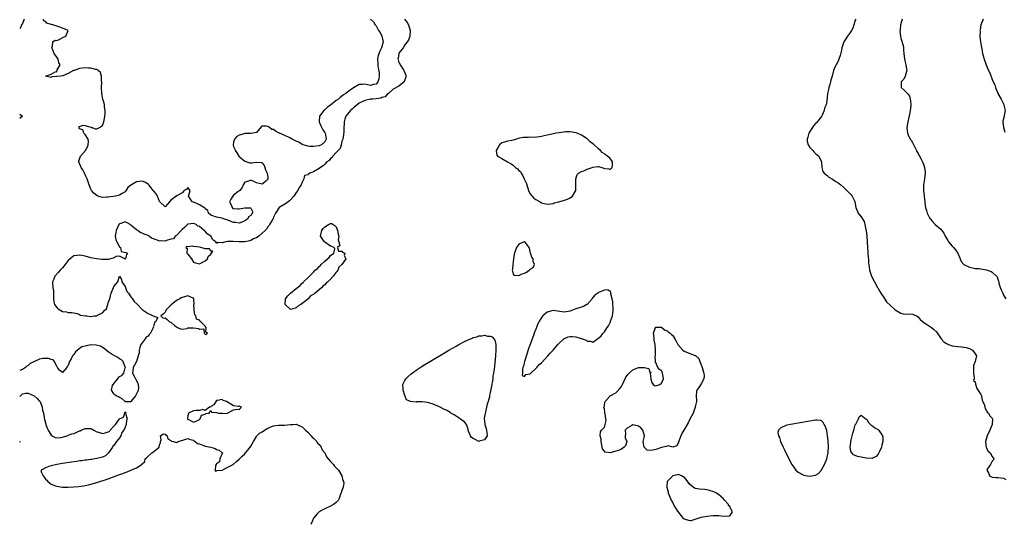
# Model space of a CAD drawing. Units: inches. Extents: x 2688000 to 2690172, y 1533000 to 1536000.
# Drawn here: x 2688000 to 2688345, y 1534627 to 1534803 of the extents above; entities that cross this region are included whole.
import ezdxf

# ---------------------------------------------------------------- set-up
doc = ezdxf.new("R2010")
doc.units = ezdxf.units.IN
doc.header["$MEASUREMENT"] = 0
doc.layers.add('LD26881533_2ft', color=103, linetype='Continuous')

msp = doc.modelspace()

# ---------------------------------------------------------------- linework, layer by layer
at = {"layer": 'LD26881533_2ft'}
for points, elevation in [([(2688134.97, 1534803), (2688135.81, 1534801.81), (2688136.34, 1534801), (2688136.94, 1534799), (2688136.93, 1534798.92), (2688136.82, 1534797), (2688136.37, 1534795.63), (2688135.87, 1534795), (2688135, 1534793.94), (2688134.43, 1534793), (2688133, 1534791.1), (2688132.95, 1534791), (2688132.67, 1534789.33), (2688132.59, 1534789), (2688132.69, 1534788.69), (2688133, 1534787.84), (2688133.3, 1534787.3), (2688133.37, 1534787), (2688134.1, 1534785.9), (2688134.72, 1534785), (2688134.79, 1534784.79), (2688135.34, 1534783.34), (2688135.41, 1534783), (2688135.37, 1534782.63), (2688134.87, 1534781.13), (2688134.78, 1534781), (2688133, 1534779.48), (2688131, 1534778.48), (2688129.28, 1534777), (2688129.15, 1534776.85), (2688129, 1534776.79), (2688128.2, 1534775.8), (2688127, 1534775.51), (2688126.68, 1534775.32), (2688125, 1534775.09), (2688123.78, 1534775), (2688123, 1534774.92), (2688121, 1534774.53), (2688119, 1534773.51), (2688118.31, 1534773), (2688117.64, 1534772.36), (2688117, 1534771.87), (2688116.55, 1534771.45), (2688116.01, 1534771), (2688114.41, 1534769), (2688114.06, 1534767.94), (2688113.8, 1534767), (2688113.72, 1534766.28), (2688113.68, 1534765), (2688113.61, 1534763.61), (2688113.53, 1534762.47), (2688113.27, 1534761), (2688113, 1534760.19), (2688112.73, 1534759), (2688112.37, 1534757.63), (2688111.69, 1534757), (2688111, 1534756.22), (2688109.77, 1534755), (2688109.51, 1534754.49), (2688109, 1534754.19), (2688108.48, 1534753.52), (2688107.72, 1534753), (2688107, 1534752.21), (2688106.39, 1534751.61), (2688105.43, 1534751), (2688105, 1534750.62), (2688103, 1534749.49), (2688101.77, 1534749), (2688101.26, 1534748.74), (2688101, 1534748.47), (2688099.82, 1534748.18), (2688099.68, 1534747), (2688099, 1534745.93), (2688098.65, 1534745), (2688097.97, 1534744.03), (2688097.49, 1534743), (2688097, 1534742.31), (2688096.16, 1534741), (2688095, 1534739.73), (2688094.64, 1534739.36), (2688094.09, 1534739), (2688093.51, 1534738.49), (2688091.04, 1534737), (2688091, 1534736.96), (2688089.65, 1534735), (2688089.48, 1534734.52), (2688089, 1534733.59), (2688088.86, 1534733.14), (2688088.38, 1534732.38), (2688087.64, 1534731), (2688087.4, 1534730.6), (2688087, 1534730.2), (2688086.55, 1534729.45), (2688086.03, 1534729), (2688085, 1534727.99), (2688083.82, 1534727), (2688083, 1534726.42), (2688081.97, 1534725.97), (2688081, 1534725.44), (2688080.68, 1534725.32), (2688079, 1534725.03), (2688077, 1534724.97), (2688074.88, 1534725.12), (2688072.9, 1534725.1), (2688072.24, 1534725), (2688071, 1534724.57), (2688069.2, 1534724.8), (2688069, 1534724.43), (2688068.82, 1534725), (2688067.68, 1534725.68), (2688067.01, 1534727), (2688065.79, 1534727.79), (2688065, 1534728.67), (2688064.8, 1534728.8), (2688064.72, 1534729), (2688063, 1534730.32), (2688062.49, 1534730.49), (2688061.85, 1534731), (2688061.28, 1534731.28), (2688061, 1534731.45), (2688059.13, 1534731.13), (2688059, 1534731.12), (2688058.8, 1534731), (2688057.87, 1534730.13), (2688057, 1534729.26), (2688056.62, 1534729), (2688055, 1534727.24), (2688054.52, 1534727), (2688053.97, 1534726.03), (2688053, 1534725.9), (2688051.49, 1534725.49), (2688051, 1534725.24), (2688049.27, 1534725.27), (2688049, 1534725.23), (2688048.61, 1534725.39), (2688046.24, 1534726.24), (2688045.38, 1534727), (2688045.13, 1534727.13), (2688045, 1534727.23), (2688043.65, 1534727.65), (2688043, 1534728.04), (2688042.3, 1534728.3), (2688041.38, 1534729), (2688041, 1534729.17), (2688039, 1534730.84), (2688038.79, 1534731), (2688037.67, 1534731.67), (2688037, 1534731.98), (2688035.42, 1534731.42), (2688035, 1534731.31), (2688034.81, 1534731), (2688033.79, 1534729), (2688033.55, 1534727.55), (2688033.52, 1534727), (2688033.7, 1534725.7), (2688034.08, 1534725), (2688035, 1534723.18), (2688035.33, 1534723), (2688035.63, 1534721.63), (2688037.25, 1534721.25), (2688037.82, 1534721), (2688037.47, 1534720.53), (2688037.07, 1534719), (2688037, 1534718.89), (2688036.9, 1534719), (2688035, 1534719.97), (2688033.78, 1534719.78), (2688032.79, 1534719.21), (2688031, 1534718.82), (2688030.83, 1534718.83), (2688029, 1534718.74), (2688028.76, 1534718.76), (2688026.97, 1534718.97), (2688025, 1534719.41), (2688023, 1534719.9), (2688021.84, 1534720.16), (2688021, 1534720.31), (2688020.16, 1534720.16), (2688019, 1534720.06), (2688018.38, 1534719.62), (2688017.73, 1534719), (2688017, 1534718.41), (2688015.99, 1534717), (2688015, 1534715.91), (2688014.23, 1534715), (2688013.62, 1534714.38), (2688012.38, 1534713), (2688011.95, 1534711.95), (2688011.51, 1534711), (2688011.5, 1534710.5), (2688011.65, 1534709), (2688011.83, 1534707.83), (2688011.88, 1534707), (2688011.84, 1534706.16), (2688011.84, 1534705), (2688011.96, 1534703.96), (2688012.18, 1534703), (2688013, 1534701.95), (2688013.5, 1534701.5), (2688015, 1534700.61), (2688016.45, 1534700.45), (2688017, 1534700.19), (2688018.24, 1534700.24), (2688019, 1534700.08), (2688020.1, 1534699.9), (2688021, 1534699.52), (2688021.28, 1534699.28), (2688023.04, 1534699.04), (2688023.57, 1534699), (2688024.79, 1534698.79), (2688025, 1534698.8), (2688026.09, 1534699), (2688026.92, 1534699.08), (2688027, 1534699.1), (2688027.34, 1534699.34), (2688029, 1534700.15), (2688029.81, 1534701), (2688030.44, 1534701.56), (2688030.88, 1534703), (2688031, 1534703.55), (2688031.62, 1534705), (2688031.89, 1534706.11), (2688032.13, 1534707), (2688032.85, 1534709), (2688033, 1534709.33), (2688034.38, 1534711), (2688035, 1534712.95), (2688035.74, 1534711.74), (2688035.84, 1534711), (2688037, 1534709.36), (2688037.11, 1534709), (2688037.59, 1534707.59), (2688038.19, 1534707), (2688039, 1534705.68), (2688039.54, 1534705), (2688040.09, 1534704.09), (2688041.3, 1534703), (2688043, 1534701.26), (2688044.29, 1534700.29), (2688045, 1534699.84), (2688045.62, 1534699.62), (2688046.98, 1534698.98), (2688047, 1534698.93), (2688048.41, 1534698.41), (2688047.61, 1534697), (2688047.23, 1534696.77), (2688047, 1534695.63), (2688046.81, 1534695.19), (2688046.86, 1534695), (2688046.8, 1534694.8), (2688045.87, 1534693), (2688045.44, 1534692.56), (2688045, 1534691.95), (2688044.37, 1534691.63), (2688044, 1534691), (2688043, 1534689.57), (2688042.51, 1534689), (2688042.08, 1534687.92), (2688041.93, 1534687), (2688041.87, 1534686.13), (2688041.59, 1534685), (2688041, 1534683.04), (2688040.28, 1534681.72), (2688039.81, 1534681), (2688039.68, 1534679.68), (2688039.59, 1534679), (2688040.09, 1534677.91), (2688040.57, 1534677), (2688040.78, 1534676.78), (2688041.48, 1534675.48), (2688041.57, 1534675), (2688041.69, 1534673.69), (2688041.59, 1534673), (2688041.38, 1534672.62), (2688041, 1534671.73), (2688040.7, 1534671.3), (2688040.55, 1534671), (2688039.02, 1534669), (2688039, 1534668.95), (2688037.05, 1534668.95), (2688037, 1534668.92), (2688036.97, 1534669), (2688035.95, 1534669.95), (2688035, 1534670.4), (2688034.63, 1534670.63), (2688033.87, 1534671), (2688033.32, 1534671.32), (2688033, 1534671.69), (2688032.14, 1534673), (2688032.6, 1534674.6), (2688032.8, 1534675), (2688034.66, 1534677.34), (2688035, 1534677.83), (2688035.81, 1534678.19), (2688036.48, 1534679), (2688037, 1534680.86), (2688037.14, 1534681), (2688037, 1534681.09), (2688036.26, 1534683), (2688035.65, 1534683.65), (2688035, 1534683.95), (2688034.46, 1534684.46), (2688032.44, 1534685.56), (2688031, 1534686.42), (2688030.27, 1534687), (2688029.62, 1534687.62), (2688029, 1534687.9), (2688028.39, 1534688.39), (2688026.82, 1534688.82), (2688025, 1534688.87), (2688023.42, 1534688.58), (2688023, 1534688.48), (2688021.84, 1534688.16), (2688020.24, 1534687), (2688019.55, 1534686.45), (2688019, 1534685.5), (2688018.7, 1534685.3), (2688018.49, 1534685), (2688018, 1534684), (2688017.41, 1534683), (2688017.3, 1534682.7), (2688017, 1534681.68), (2688016.67, 1534681.33), (2688016.54, 1534681), (2688015, 1534679.17), (2688013.96, 1534679.96), (2688013.22, 1534681), (2688013.15, 1534681.15), (2688013, 1534681.29), (2688012.26, 1534683), (2688011.68, 1534683.68), (2688011, 1534683.75), (2688010.15, 1534684.15), (2688009, 1534684.15), (2688008.07, 1534684.07), (2688007, 1534683.92), (2688003.66, 1534682.34), (2688003, 1534681.67), (2688002.53, 1534681.47), (2688002.04, 1534681), (2688001, 1534680.21), (2688000, 1534679.9)], 8762), ([(2688001.6, 1534803), (2688001, 1534801.49), (2688000.67, 1534801), (2688000.36, 1534800.36), (2688000, 1534799.55)], 8760), ([(2688123, 1534802.97), (2688124.04, 1534802.04), (2688124.67, 1534801), (2688125, 1534800.62), (2688125.87, 1534799), (2688126.34, 1534798.34), (2688126.99, 1534797), (2688127.4, 1534795), (2688126.92, 1534793), (2688126.23, 1534791.77), (2688125.74, 1534790.26), (2688125.48, 1534789), (2688125.53, 1534787.53), (2688125.53, 1534787), (2688125.63, 1534786.37), (2688125.88, 1534785), (2688125.99, 1534783.99), (2688126.06, 1534783), (2688125.88, 1534782.12), (2688125.59, 1534781), (2688125, 1534780.25), (2688124.1, 1534780.1), (2688123, 1534779.79), (2688122, 1534780), (2688121, 1534780.24), (2688120.12, 1534780.12), (2688119, 1534780.1), (2688117, 1534778.93), (2688115.83, 1534778.17), (2688115, 1534777.45), (2688114.41, 1534777), (2688113.57, 1534776.43), (2688113, 1534775.96), (2688112.4, 1534775.6), (2688111.76, 1534775), (2688111, 1534774.44), (2688109, 1534772.89), (2688107.9, 1534772.1), (2688107, 1534771.27), (2688106.83, 1534771.17), (2688106.68, 1534771), (2688105.17, 1534769), (2688105.03, 1534767), (2688105.62, 1534765.61), (2688106.27, 1534764.27), (2688107, 1534763.31), (2688107.16, 1534763), (2688107.51, 1534761), (2688107, 1534760.06), (2688105.79, 1534759), (2688105.22, 1534758.78), (2688105, 1534758.66), (2688103, 1534758.37), (2688101.57, 1534758.43), (2688101, 1534758.5), (2688099.36, 1534759), (2688099.11, 1534759.11), (2688099, 1534759.12), (2688097.88, 1534759.88), (2688097, 1534760.23), (2688096.52, 1534760.52), (2688095.53, 1534761), (2688095, 1534761.34), (2688093, 1534762.27), (2688091.11, 1534763), (2688091, 1534763.07), (2688089.71, 1534763.71), (2688089, 1534764.28), (2688088.38, 1534764.38), (2688087.54, 1534765), (2688087, 1534765.34), (2688086.48, 1534765.52), (2688085, 1534765.51), (2688084.72, 1534765.28), (2688083, 1534763.25), (2688081.09, 1534762.91), (2688081, 1534762.96), (2688079, 1534762.98), (2688077.5, 1534762.51), (2688077, 1534762.39), (2688076.13, 1534761.87), (2688075.31, 1534761), (2688075, 1534759.91), (2688074.8, 1534759), (2688075, 1534758.43), (2688075.41, 1534757.41), (2688075.53, 1534757), (2688076.11, 1534756.11), (2688076.88, 1534755), (2688077, 1534754.84), (2688079, 1534753.19), (2688079.7, 1534753), (2688080.68, 1534752.68), (2688081, 1534752.6), (2688081.39, 1534752.61), (2688083, 1534752.86), (2688084.76, 1534752.76), (2688085, 1534752.7), (2688085.7, 1534751.7), (2688085.99, 1534751), (2688086.2, 1534750.2), (2688086.83, 1534749), (2688087, 1534747.47), (2688087.03, 1534747), (2688087, 1534746.89), (2688086.27, 1534746.27), (2688085, 1534745.13), (2688083.51, 1534745.51), (2688083, 1534745.68), (2688082.06, 1534746.06), (2688081, 1534746.56), (2688080.26, 1534746.26), (2688079, 1534745.88), (2688078.4, 1534745), (2688077.99, 1534744.01), (2688077.19, 1534743), (2688076.49, 1534742.49), (2688075, 1534741.3), (2688074.7, 1534741), (2688074.09, 1534739.91), (2688073.51, 1534739), (2688074.28, 1534737.72), (2688074.5, 1534737), (2688074.69, 1534736.69), (2688075, 1534736.7), (2688076.51, 1534736.51), (2688077, 1534736.52), (2688078.93, 1534736.93), (2688080.9, 1534736.9), (2688081, 1534736.78), (2688081.59, 1534735.59), (2688081.59, 1534735), (2688081.31, 1534734.69), (2688081, 1534734.18), (2688080.24, 1534733.76), (2688079.98, 1534733), (2688079, 1534732.34), (2688077.85, 1534731.85), (2688077, 1534731.53), (2688075.71, 1534731.71), (2688075, 1534731.78), (2688074.15, 1534732.15), (2688072.67, 1534732.67), (2688071.45, 1534733), (2688071, 1534733.22), (2688069, 1534733.6), (2688067, 1534734.32), (2688066.21, 1534735), (2688065.92, 1534735.92), (2688065, 1534736.58), (2688064.86, 1534736.86), (2688064.58, 1534737), (2688063, 1534737.96), (2688062.32, 1534738.32), (2688061, 1534738.83), (2688060.42, 1534739), (2688059.52, 1534740.48), (2688059.14, 1534741), (2688059.27, 1534741.27), (2688059.83, 1534743), (2688059, 1534744.01), (2688058.61, 1534743.39), (2688057.7, 1534743), (2688057, 1534742.1), (2688055.13, 1534741.13), (2688053, 1534739.58), (2688052.55, 1534739), (2688051.78, 1534738.22), (2688051, 1534737.22), (2688049.15, 1534739), (2688049.08, 1534739.08), (2688049, 1534739.11), (2688048.31, 1534741), (2688047.84, 1534741.84), (2688047, 1534742.72), (2688046.84, 1534743), (2688046.1, 1534743.9), (2688045.24, 1534745), (2688045.14, 1534745.14), (2688045, 1534745.22), (2688043.93, 1534745.93), (2688043, 1534746.21), (2688041, 1534746.03), (2688039.15, 1534745), (2688039.07, 1534744.93), (2688039, 1534744.85), (2688037.97, 1534744.03), (2688037, 1534742.54), (2688035.91, 1534741.91), (2688035, 1534741.34), (2688033.62, 1534741), (2688031, 1534740.59), (2688030.6, 1534740.6), (2688029, 1534740.54), (2688027.4, 1534741), (2688027, 1534741.17), (2688026.02, 1534742.02), (2688025.19, 1534743), (2688025, 1534743.38), (2688024.32, 1534745), (2688024.03, 1534746.03), (2688023.65, 1534747), (2688023, 1534748.48), (2688022.76, 1534749), (2688022.15, 1534750.15), (2688021.5, 1534751), (2688020.69, 1534753), (2688020.75, 1534753.25), (2688021.32, 1534755), (2688023.08, 1534757), (2688023.77, 1534758.23), (2688024.04, 1534759), (2688024.16, 1534760.16), (2688024, 1534761), (2688023, 1534762.57), (2688022.45, 1534763), (2688022.16, 1534764.16), (2688021, 1534764.58), (2688020.87, 1534764.87), (2688020.79, 1534765), (2688021, 1534765.39), (2688022.2, 1534765.8), (2688023, 1534765.77), (2688025, 1534765.1), (2688025.09, 1534765.09), (2688025.43, 1534765), (2688026.51, 1534764.51), (2688027, 1534764.59), (2688027.94, 1534765), (2688029, 1534765.75), (2688029.51, 1534767), (2688029.78, 1534768.22), (2688029.89, 1534769), (2688029.94, 1534769.94), (2688029.96, 1534771), (2688029.76, 1534772.24), (2688029.7, 1534773), (2688029.58, 1534773.58), (2688029.21, 1534775), (2688028.79, 1534777), (2688028.68, 1534779), (2688028.8, 1534780.8), (2688028.78, 1534781), (2688028.69, 1534781.31), (2688028.7, 1534783), (2688028.31, 1534784.31), (2688027.53, 1534785), (2688027.27, 1534785.27), (2688027, 1534785.35), (2688026.6, 1534785.4), (2688025, 1534785.83), (2688024.17, 1534785.83), (2688023, 1534785.95), (2688021, 1534785.74), (2688019.06, 1534785.06), (2688019, 1534785.05), (2688018.93, 1534785.07), (2688018.87, 1534785), (2688017, 1534783.98), (2688015.13, 1534783.13), (2688015, 1534783.15), (2688014.4, 1534783), (2688013.09, 1534782.91), (2688013, 1534782.85), (2688011.25, 1534782.75), (2688011, 1534782.53), (2688009.1, 1534783), (2688011, 1534783.67), (2688012.7, 1534784.7), (2688013, 1534784.52), (2688013.12, 1534785), (2688013.18, 1534785.18), (2688014.24, 1534787), (2688013.7, 1534787.7), (2688013.54, 1534789), (2688013, 1534789.65), (2688012.03, 1534791), (2688011.49, 1534792.51), (2688011.25, 1534793), (2688011.49, 1534793.49), (2688011.66, 1534795), (2688012.42, 1534795.58), (2688013, 1534795.55), (2688013.88, 1534795.88), (2688015.37, 1534796.63), (2688016.23, 1534797), (2688016.94, 1534799), (2688015, 1534799.79), (2688013.72, 1534800.28), (2688013, 1534800.51), (2688011.65, 1534801), (2688011.12, 1534801.12), (2688011, 1534801.17), (2688009.54, 1534801.54), (2688009, 1534802.17), (2688008.46, 1534802.46), (2688008.3, 1534803)], 8760), ([(2688293.15, 1534803), (2688293, 1534802.6), (2688292.53, 1534801), (2688292.11, 1534799.89), (2688291.68, 1534799), (2688291, 1534797.97), (2688290.27, 1534797), (2688288.98, 1534795), (2688288.29, 1534793), (2688288.11, 1534792.11), (2688287.69, 1534790.31), (2688287.25, 1534789), (2688287, 1534788.31), (2688286.24, 1534787), (2688285.84, 1534786.16), (2688285.35, 1534785), (2688284.91, 1534783), (2688284.4, 1534781.6), (2688284.34, 1534781), (2688284.12, 1534780.12), (2688283.74, 1534779), (2688283.6, 1534778.4), (2688283.25, 1534777), (2688283, 1534774.41), (2688282.79, 1534773), (2688282.21, 1534771.79), (2688282.1, 1534771), (2688281.36, 1534769.36), (2688281.1, 1534768.9), (2688280.24, 1534767.76), (2688279.65, 1534767), (2688279.34, 1534766.66), (2688279, 1534766.4), (2688278.33, 1534765.67), (2688277, 1534763.68), (2688276.67, 1534763), (2688276.35, 1534761.65), (2688276.12, 1534761), (2688276.12, 1534760.12), (2688276.44, 1534759), (2688277, 1534758.07), (2688278.14, 1534757), (2688278.46, 1534756.46), (2688279, 1534755.92), (2688280.16, 1534755), (2688281, 1534753.26), (2688281.1, 1534753), (2688281.09, 1534752.91), (2688281.27, 1534751), (2688281.58, 1534749.58), (2688282.03, 1534749), (2688283, 1534748.39), (2688283.67, 1534747.67), (2688285, 1534746.96), (2688286.13, 1534746.13), (2688287, 1534745.59), (2688287.39, 1534745.39), (2688287.87, 1534745), (2688289, 1534744), (2688290.53, 1534742.53), (2688291, 1534741.99), (2688291.5, 1534741.5), (2688291.85, 1534741), (2688292.7, 1534739.3), (2688292.87, 1534739), (2688293.24, 1534737), (2688293.98, 1534735), (2688295, 1534733.69), (2688296.05, 1534732.05), (2688296.38, 1534731), (2688296.72, 1534729.28), (2688296.79, 1534729), (2688297, 1534727.01), (2688297.27, 1534723), (2688297.41, 1534721.41), (2688297.45, 1534721), (2688297.53, 1534719.53), (2688297.62, 1534719), (2688297.62, 1534717.62), (2688297.83, 1534716.17), (2688297.93, 1534715), (2688298.63, 1534713), (2688299.69, 1534711), (2688300.81, 1534709), (2688300.87, 1534708.87), (2688301, 1534708.65), (2688301.58, 1534707.58), (2688301.96, 1534707), (2688303, 1534705.47), (2688303.95, 1534703.95), (2688307, 1534701.2), (2688308.34, 1534700.34), (2688309, 1534699.94), (2688309.77, 1534699.77), (2688311, 1534699.69), (2688312.28, 1534699.72), (2688313, 1534699.66), (2688314.49, 1534699), (2688315, 1534698.72), (2688315.79, 1534697.79), (2688317, 1534696.77), (2688317.62, 1534696.38), (2688319, 1534695.4), (2688319.66, 1534695), (2688320.42, 1534694.42), (2688321.5, 1534693.5), (2688323.11, 1534691), (2688323.99, 1534689.99), (2688325, 1534689.34), (2688325.22, 1534689.22), (2688325.71, 1534689), (2688327, 1534688.54), (2688329, 1534688.25), (2688330.18, 1534688.18), (2688331, 1534688.12), (2688331.91, 1534687.91), (2688333, 1534687.62), (2688334.09, 1534687), (2688335, 1534685.77), (2688335.51, 1534685), (2688334.99, 1534683), (2688334.4, 1534681.6), (2688334.44, 1534680.44), (2688334.39, 1534679), (2688334.71, 1534677.29), (2688334.66, 1534677), (2688334.43, 1534676.43), (2688335, 1534675.9), (2688335.13, 1534675.13), (2688335.6, 1534673.6), (2688337, 1534671.52), (2688337.19, 1534671), (2688337.48, 1534669.48), (2688337.74, 1534669), (2688338.29, 1534667.71), (2688338.51, 1534666.51), (2688339, 1534665.85), (2688339.27, 1534665.27), (2688339.72, 1534665), (2688340.11, 1534664.11), (2688341, 1534663.18), (2688341.15, 1534663), (2688340.95, 1534660.95), (2688340.19, 1534659), (2688339.25, 1534657), (2688338.65, 1534655), (2688338.93, 1534652.93), (2688339.61, 1534651.61), (2688340.33, 1534651), (2688341, 1534649.73), (2688341.62, 1534649), (2688341.4, 1534648.6), (2688341, 1534648.08), (2688340.38, 1534647), (2688339.28, 1534645.28), (2688339.08, 1534645), (2688339.85, 1534643.85), (2688340.11, 1534643), (2688341, 1534642.54), (2688342.39, 1534642.39), (2688343, 1534642.36), (2688345, 1534642.13), (2688345.76, 1534641.76)], 8764), ([(2688309.39, 1534803), (2688308.88, 1534801), (2688308.75, 1534799.25), (2688308.68, 1534799), (2688308.64, 1534798.64), (2688308.83, 1534797), (2688309, 1534796.28), (2688309.75, 1534793.75), (2688309.87, 1534793), (2688309.87, 1534792.13), (2688310.05, 1534791), (2688310.15, 1534789.85), (2688310.41, 1534788.41), (2688310.77, 1534787), (2688311, 1534785.51), (2688311.05, 1534785.05), (2688311.07, 1534785), (2688311, 1534784.61), (2688310.49, 1534783), (2688310.06, 1534781.94), (2688309.13, 1534781), (2688309.08, 1534779.08), (2688309.1, 1534779), (2688310.1, 1534778.1), (2688311, 1534777.33), (2688311.3, 1534777), (2688312, 1534776), (2688312.28, 1534775), (2688312.37, 1534774.37), (2688312.48, 1534773), (2688312.34, 1534771.66), (2688312.29, 1534771), (2688312.15, 1534770.15), (2688311.43, 1534767), (2688311.05, 1534765), (2688311.26, 1534763), (2688311.5, 1534762.5), (2688312.27, 1534761), (2688312.55, 1534760.55), (2688313, 1534759.78), (2688313.32, 1534759.32), (2688314.46, 1534757), (2688314.6, 1534756.6), (2688315, 1534755.91), (2688315.31, 1534755.31), (2688315.49, 1534755), (2688316.04, 1534753.96), (2688316.53, 1534753), (2688317, 1534751.78), (2688317.27, 1534751), (2688317.44, 1534749.44), (2688317.51, 1534749), (2688317.23, 1534747), (2688316.87, 1534745), (2688316.87, 1534743), (2688317.13, 1534741.13), (2688317.19, 1534740.81), (2688317.4, 1534739), (2688317.54, 1534737.54), (2688317.65, 1534737), (2688317.91, 1534735.91), (2688318.23, 1534735), (2688319, 1534733.43), (2688319.29, 1534733), (2688320.07, 1534732.07), (2688321, 1534731.07), (2688323, 1534729.37), (2688323.99, 1534727.99), (2688324.48, 1534727), (2688325.39, 1534725.39), (2688325.66, 1534725), (2688327, 1534723.44), (2688327.44, 1534723), (2688328.12, 1534722.12), (2688329, 1534721.02), (2688329.72, 1534719), (2688330.13, 1534718.13), (2688331.02, 1534717.02), (2688333, 1534716.07), (2688334.09, 1534715.91), (2688335, 1534715.69), (2688336.41, 1534715.59), (2688337, 1534715.51), (2688339, 1534715.13), (2688340.6, 1534714.6), (2688341, 1534714.33), (2688342.51, 1534713), (2688342.74, 1534712.74), (2688343, 1534711.85), (2688343.24, 1534711.24), (2688343.27, 1534711), (2688343.35, 1534710.65), (2688343.81, 1534709), (2688344.12, 1534708.12), (2688344.68, 1534707), (2688345, 1534706.27), (2688345.83, 1534705)], 8766), ([(2688337.8, 1534803), (2688337.06, 1534801), (2688336.73, 1534799.27), (2688336.69, 1534799), (2688336.73, 1534798.73), (2688336.72, 1534797), (2688336.91, 1534794.91), (2688337, 1534794.46), (2688337.23, 1534793), (2688337.31, 1534792.69), (2688337.64, 1534791), (2688337.89, 1534790.11), (2688338.13, 1534789), (2688338.83, 1534787), (2688339.5, 1534785.5), (2688340.16, 1534784.16), (2688341, 1534781.9), (2688341.38, 1534781), (2688341.94, 1534779.94), (2688342.15, 1534779), (2688342.94, 1534777.06), (2688343, 1534776.94), (2688344.16, 1534775), (2688345.07, 1534773.07), (2688345.12, 1534772.88), (2688345.5, 1534771), (2688345.17, 1534769.17), (2688345.17, 1534769), (2688344.72, 1534767.28), (2688344.68, 1534767), (2688344.95, 1534765.05), (2688345.43, 1534763.43)], 8768), ([(2688000, 1534769.7), (2688001, 1534769), (2688000, 1534768.22)], 8762), ([(2688000, 1534670.79), (2688000.24, 1534671), (2688001, 1534671.77), (2688002.08, 1534671.92), (2688003, 1534671.97), (2688005.07, 1534671), (2688006.13, 1534670.13), (2688007, 1534669.16), (2688007.09, 1534669.09), (2688007.14, 1534669), (2688007.92, 1534667), (2688008.04, 1534666.04), (2688008.29, 1534665), (2688008.61, 1534663.39), (2688008.72, 1534662.72), (2688009.16, 1534661.16), (2688009.22, 1534661), (2688009.67, 1534659.67), (2688009.99, 1534659), (2688011, 1534657.2), (2688011.33, 1534657), (2688012.42, 1534656.42), (2688013, 1534656.32), (2688014.45, 1534656.45), (2688015, 1534656.56), (2688016.84, 1534657.16), (2688017, 1534657.19), (2688018.33, 1534657.67), (2688019, 1534657.88), (2688019.83, 1534658.17), (2688021, 1534658.73), (2688021.21, 1534658.79), (2688021.59, 1534659), (2688023, 1534659.55), (2688023.59, 1534659.59), (2688025, 1534659.63), (2688025.36, 1534659.36), (2688026.05, 1534659), (2688027, 1534658.45), (2688027.69, 1534658.31), (2688029, 1534657.81), (2688030, 1534658), (2688031, 1534658.44), (2688031.5, 1534658.5), (2688031.69, 1534659), (2688033, 1534660.37), (2688033.65, 1534661), (2688035, 1534662.97), (2688036.4, 1534663.6), (2688037, 1534665.38), (2688037.24, 1534665.24), (2688037.15, 1534664.85), (2688037.66, 1534663), (2688037.46, 1534662.54), (2688037.35, 1534661), (2688037, 1534660), (2688036.48, 1534659), (2688035.81, 1534658.19), (2688035.44, 1534657), (2688035, 1534656.32), (2688033.99, 1534655), (2688033, 1534653.66), (2688032.65, 1534653.35), (2688032.55, 1534653), (2688031.09, 1534651), (2688031, 1534650.89), (2688030.03, 1534649.97), (2688029, 1534649.58), (2688028.57, 1534649.43), (2688027, 1534649.1), (2688026.4, 1534649), (2688025.26, 1534648.74), (2688025, 1534648.74), (2688023.53, 1534648.47), (2688023, 1534648.45), (2688021.75, 1534648.25), (2688021, 1534648.19), (2688019.96, 1534648.04), (2688018.19, 1534647.81), (2688015, 1534647.34), (2688012.98, 1534646.98), (2688011, 1534646.48), (2688010.21, 1534646.21), (2688009, 1534645.85), (2688007.53, 1534645), (2688007.57, 1534644.43), (2688008.23, 1534643), (2688008.57, 1534642.57), (2688009, 1534641.87), (2688009.49, 1534641.49), (2688009.92, 1534641), (2688011, 1534640.11), (2688012.5, 1534639.5), (2688013, 1534639.34), (2688015, 1534638.98), (2688017, 1534639.03), (2688019, 1534639.18), (2688020.71, 1534639.29), (2688022.5, 1534639.5), (2688023, 1534639.62), (2688024.17, 1534639.83), (2688027, 1534640.63), (2688031, 1534641.89), (2688035, 1534643.45), (2688036.16, 1534643.84), (2688037, 1534644.15), (2688037.66, 1534644.34), (2688039.01, 1534645.01), (2688041, 1534645.82), (2688042.91, 1534647.09), (2688043, 1534647.21), (2688043.93, 1534648.07), (2688044.04, 1534649), (2688044.63, 1534649.37), (2688046.29, 1534651), (2688047, 1534651.47), (2688048.85, 1534653), (2688049, 1534653.81), (2688049.42, 1534654.58), (2688049.39, 1534655), (2688049.55, 1534655.55), (2688049.4, 1534657), (2688050.32, 1534657.68), (2688051, 1534657.63), (2688051.71, 1534657), (2688051.93, 1534655.93), (2688053, 1534655.37), (2688053.18, 1534655.18), (2688053.97, 1534655), (2688055, 1534654.67), (2688055.19, 1534654.82), (2688055.62, 1534655), (2688057.6, 1534655.6), (2688059, 1534656.06), (2688059.75, 1534655.75), (2688061, 1534655.44), (2688061.21, 1534655.21), (2688061.58, 1534655), (2688062.36, 1534654.36), (2688063, 1534654.18), (2688064.27, 1534653.73), (2688065, 1534653.38), (2688066.97, 1534653), (2688068.52, 1534652.52), (2688069, 1534652.22), (2688069.95, 1534651.95), (2688071.04, 1534651.04), (2688071.09, 1534651), (2688071.1, 1534650.9), (2688071, 1534650.78), (2688070.2, 1534649), (2688070.07, 1534647.93), (2688069, 1534647.21), (2688068.93, 1534647.07), (2688068.85, 1534647), (2688068.62, 1534646.62), (2688068.51, 1534645), (2688068.57, 1534644.57), (2688069, 1534644.69), (2688069.17, 1534644.83), (2688071.01, 1534645.01), (2688073, 1534646.01), (2688074.89, 1534647), (2688074.95, 1534647.05), (2688075, 1534647.05), (2688075.97, 1534648.03), (2688077, 1534648.83), (2688077.09, 1534649), (2688078.06, 1534649.94), (2688079, 1534650.73), (2688079.19, 1534651), (2688079.95, 1534651.95), (2688080.82, 1534653), (2688081, 1534653.36), (2688081.95, 1534655), (2688083, 1534656.78), (2688083.19, 1534657), (2688084.11, 1534657.89), (2688085, 1534658.46), (2688085.79, 1534659), (2688087, 1534659.71), (2688088.11, 1534660.11), (2688089, 1534660.51), (2688090.71, 1534660.71), (2688091, 1534660.78), (2688092.8, 1534660.8), (2688094.98, 1534660.98), (2688095.75, 1534661), (2688097, 1534661.07), (2688097.12, 1534661), (2688098.44, 1534660.44), (2688099, 1534660.12), (2688100.18, 1534659), (2688101, 1534658.27), (2688102.24, 1534657), (2688102.57, 1534656.57), (2688103, 1534656.24), (2688103.55, 1534655.55), (2688104.15, 1534655), (2688104.48, 1534654.48), (2688105, 1534654), (2688105.73, 1534653), (2688106.11, 1534652.11), (2688106.95, 1534651), (2688107.6, 1534649.6), (2688108.17, 1534649), (2688109, 1534647.97), (2688109.99, 1534647), (2688110.41, 1534646.41), (2688111, 1534645.85), (2688111.76, 1534645), (2688113, 1534643), (2688113.35, 1534641.35), (2688113.57, 1534641), (2688113.61, 1534640.39), (2688113.4, 1534639), (2688113, 1534637.83), (2688112.74, 1534637), (2688112.54, 1534636.54), (2688112, 1534635), (2688111.69, 1534634.31), (2688111, 1534633.66), (2688110.08, 1534633), (2688109, 1534632.41), (2688107, 1534631.47), (2688106.09, 1534631), (2688105, 1534630.39), (2688104.31, 1534629.69), (2688103, 1534628.14), (2688102.52, 1534627), (2688102.1, 1534625.9)], 8762), ([(2688000, 1534654.78), (2688000.18, 1534655), (2688000, 1534655.17)], 8762)]:
    msp.add_lwpolyline(points, dxfattribs=dict(at, elevation=elevation))
for points, elevation in [([(2688195.05, 1534744.95), (2688195.01, 1534747), (2688195.45, 1534748.55), (2688195.96, 1534749), (2688197, 1534749.59), (2688197.85, 1534749.85), (2688199, 1534750.4), (2688200.77, 1534751), (2688201, 1534751.09), (2688202.68, 1534751.32), (2688203, 1534751.39), (2688204.09, 1534751), (2688204.82, 1534750.82), (2688205, 1534750.7), (2688206.52, 1534750.52), (2688207, 1534750.29), (2688207.74, 1534751), (2688207.89, 1534752.11), (2688207.92, 1534753), (2688207, 1534754.21), (2688206.13, 1534755), (2688205.45, 1534755.45), (2688205, 1534755.86), (2688204.29, 1534756.29), (2688203.65, 1534757), (2688203, 1534757.6), (2688201.18, 1534759.18), (2688201, 1534759.36), (2688200.02, 1534760.02), (2688199, 1534761.01), (2688197, 1534762.3), (2688195.44, 1534763), (2688195.12, 1534763.12), (2688195, 1534763.2), (2688193, 1534763.48), (2688191.46, 1534763.46), (2688189.19, 1534763.19), (2688188.12, 1534763), (2688187.19, 1534762.81), (2688187, 1534762.8), (2688185.57, 1534762.43), (2688185, 1534762.35), (2688183.93, 1534762.07), (2688183, 1534761.91), (2688182.25, 1534761.75), (2688180.43, 1534761.57), (2688179, 1534761.59), (2688178.43, 1534761.57), (2688177, 1534761.56), (2688176.5, 1534761.5), (2688174.83, 1534761.17), (2688174.25, 1534761), (2688173, 1534760.58), (2688172.53, 1534760.53), (2688171, 1534760.3), (2688169.94, 1534759.94), (2688169, 1534759.67), (2688168.26, 1534759), (2688167.81, 1534758.19), (2688167.1, 1534757), (2688167.34, 1534755.34), (2688167.5, 1534755), (2688169, 1534754.14), (2688171, 1534753.05), (2688171.06, 1534753), (2688172.33, 1534752.33), (2688173, 1534751.81), (2688173.89, 1534751), (2688174.5, 1534750.5), (2688175, 1534749.92), (2688175.57, 1534749.57), (2688175.86, 1534749), (2688176.36, 1534748.36), (2688176.94, 1534747), (2688177, 1534746.83), (2688177.63, 1534745.63), (2688177.8, 1534745), (2688178.46, 1534743), (2688178.57, 1534742.57), (2688179, 1534741.82), (2688179.38, 1534741.38), (2688179.66, 1534741), (2688180.32, 1534740.32), (2688181, 1534739.82), (2688182.53, 1534739), (2688183, 1534738.69), (2688185, 1534738.15), (2688186.24, 1534738.24), (2688187, 1534738.42), (2688187.39, 1534738.61), (2688189.02, 1534739.02), (2688191, 1534739.58), (2688192.06, 1534739.94), (2688193, 1534740.39), (2688193.86, 1534741), (2688195, 1534742.93), (2688195.02, 1534743)], 8764), ([(2688107, 1534724.9), (2688106.9, 1534725), (2688105.47, 1534727), (2688105.9, 1534729), (2688106.39, 1534729.61), (2688107, 1534730.23), (2688108.25, 1534731), (2688109, 1534731.43), (2688109.41, 1534731.41), (2688109.91, 1534731), (2688110.63, 1534730.63), (2688111, 1534730.2), (2688111.41, 1534729), (2688111.66, 1534727.66), (2688111.85, 1534727), (2688111.65, 1534725.65), (2688111.91, 1534725), (2688112.26, 1534723.74), (2688111.45, 1534723), (2688111.76, 1534721.76), (2688113, 1534721.68), (2688113.29, 1534721.29), (2688114.01, 1534721), (2688113.83, 1534720.17), (2688114.34, 1534719), (2688113, 1534717), (2688111.88, 1534716.12), (2688111.5, 1534715), (2688111.27, 1534714.73), (2688111, 1534714.31), (2688109.88, 1534713), (2688109, 1534711.92), (2688108.07, 1534711), (2688107.48, 1534710.52), (2688107, 1534709.89), (2688106.39, 1534709.61), (2688105.97, 1534709), (2688105, 1534708.16), (2688103.59, 1534707), (2688103.25, 1534706.75), (2688103, 1534706.52), (2688101.99, 1534706.01), (2688101.14, 1534705), (2688100.34, 1534704.34), (2688099, 1534703.32), (2688098.61, 1534703), (2688097.58, 1534702.42), (2688097, 1534701.9), (2688095.4, 1534701.4), (2688095, 1534701.32), (2688093.06, 1534703), (2688093.15, 1534705), (2688094, 1534706), (2688094.98, 1534707), (2688097, 1534708.59), (2688097.42, 1534709), (2688098.3, 1534709.7), (2688099, 1534710.45), (2688099.36, 1534710.64), (2688099.55, 1534711), (2688101, 1534712.39), (2688101.6, 1534713), (2688102.36, 1534713.64), (2688103, 1534714.35), (2688103.64, 1534715), (2688104.37, 1534715.63), (2688105, 1534716.31), (2688105.41, 1534716.59), (2688105.7, 1534717), (2688107, 1534718.2), (2688107.96, 1534719), (2688108.48, 1534719.52), (2688109, 1534720.14), (2688110.18, 1534721), (2688110.5, 1534722.5), (2688110.32, 1534723), (2688109, 1534723.4)], 8764), ([(2688174.18, 1534723), (2688173.77, 1534721.76), (2688173.48, 1534721), (2688173.39, 1534720.61), (2688173.11, 1534719), (2688173, 1534717.95), (2688172.87, 1534717), (2688172.77, 1534715.23), (2688172.64, 1534715), (2688173, 1534713.9), (2688173.25, 1534713.25), (2688175, 1534713.14), (2688176.18, 1534713.82), (2688177, 1534713.98), (2688177.69, 1534714.31), (2688178.61, 1534715), (2688178.82, 1534715.18), (2688179, 1534715.41), (2688180.06, 1534715.94), (2688180.5, 1534717), (2688180.03, 1534718.03), (2688180, 1534719), (2688179.63, 1534719.63), (2688179.1, 1534721), (2688178.73, 1534722.73), (2688178.6, 1534723), (2688177.19, 1534724.81), (2688177.06, 1534725), (2688177, 1534725.02), (2688176.9, 1534725), (2688175, 1534724.17), (2688174.5, 1534723.5)], 8764), ([(2688067.71, 1534721.71), (2688067, 1534721.68), (2688066.56, 1534722.56), (2688065, 1534722.53), (2688064.68, 1534722.68), (2688063.57, 1534723), (2688063, 1534723.09), (2688061, 1534723.32), (2688060.56, 1534723.44), (2688059, 1534723.23), (2688058.65, 1534723.35), (2688058.23, 1534723), (2688058.67, 1534722.67), (2688058.6, 1534721), (2688059, 1534720.62), (2688060.2, 1534719), (2688061, 1534717.88), (2688061.63, 1534717.63), (2688063, 1534717.28), (2688063.54, 1534717.54), (2688065, 1534718.3), (2688065.84, 1534719), (2688066.13, 1534719.87), (2688067, 1534720.68), (2688067.3, 1534721)], 8762), ([(2688185.16, 1534685), (2688186, 1534686), (2688187, 1534687.06), (2688188.71, 1534689), (2688189, 1534689.31), (2688190.8, 1534691), (2688190.9, 1534691.1), (2688191, 1534691.14), (2688192.33, 1534691.67), (2688193, 1534691.76), (2688193.76, 1534691.76), (2688195, 1534691.69), (2688196.9, 1534691.1), (2688197, 1534691.1), (2688198.57, 1534690.57), (2688199, 1534690.12), (2688200.14, 1534690.14), (2688201, 1534689.86), (2688202.61, 1534691), (2688202.86, 1534691.14), (2688203, 1534691.2), (2688203.9, 1534692.1), (2688204.54, 1534693), (2688205, 1534693.44), (2688205.98, 1534695), (2688206.41, 1534695.59), (2688207, 1534696.74), (2688207.11, 1534696.89), (2688207.2, 1534697.2), (2688207.92, 1534699), (2688207.98, 1534699.98), (2688208.1, 1534701), (2688208.06, 1534702.06), (2688207.95, 1534703), (2688207.98, 1534703.98), (2688207.73, 1534705), (2688207.27, 1534706.73), (2688207.32, 1534707), (2688207.33, 1534707.33), (2688207, 1534707.61), (2688206.17, 1534708.17), (2688205, 1534708.06), (2688203, 1534707.2), (2688202.74, 1534707), (2688201.67, 1534706.33), (2688201, 1534705.42), (2688200.75, 1534705.25), (2688200.68, 1534705), (2688199, 1534703.06), (2688198.92, 1534703), (2688197.68, 1534702.32), (2688197, 1534702.05), (2688196.19, 1534701.81), (2688195, 1534701.52), (2688193.88, 1534701), (2688193, 1534700.7), (2688191.57, 1534700.43), (2688191, 1534700.29), (2688189.42, 1534700.58), (2688188.63, 1534700.63), (2688187, 1534700.92), (2688185, 1534700.29), (2688184.21, 1534699.79), (2688183.42, 1534699), (2688183, 1534698.51), (2688182.03, 1534697), (2688181.7, 1534696.3), (2688181, 1534694.33), (2688180.44, 1534693), (2688180.16, 1534692.16), (2688179.71, 1534691), (2688179.02, 1534688.98), (2688178.42, 1534687.58), (2688177.98, 1534686.02), (2688177, 1534683), (2688176.6, 1534681.4), (2688176.47, 1534681), (2688176.27, 1534680.27), (2688176.33, 1534679), (2688176.18, 1534678.18), (2688177, 1534677.75), (2688177.46, 1534678.54), (2688179, 1534678.78), (2688179.1, 1534678.9), (2688181, 1534680.6), (2688181.37, 1534681), (2688182.07, 1534681.93), (2688183, 1534682.63)], 8764), ([(2688054.29, 1534695.71), (2688055, 1534695.15), (2688055.33, 1534695), (2688056.44, 1534694.44), (2688057, 1534694.35), (2688058.67, 1534694.67), (2688059, 1534694.8), (2688061, 1534694.9), (2688062.65, 1534694.65), (2688063, 1534694.38), (2688064.55, 1534694.55), (2688064.69, 1534693), (2688065, 1534692.64), (2688065.44, 1534692.56), (2688065.86, 1534693), (2688065.3, 1534693.3), (2688065.43, 1534695), (2688065, 1534695.47), (2688063.54, 1534697), (2688063.19, 1534697.19), (2688063, 1534697.48), (2688061.94, 1534697.94), (2688061.76, 1534699), (2688061.44, 1534699.44), (2688061.16, 1534701), (2688061.1, 1534703), (2688061.14, 1534703.14), (2688061.07, 1534705), (2688061, 1534705.22), (2688060.77, 1534705.23), (2688059, 1534706.11), (2688058.16, 1534705.84), (2688056.66, 1534705.34), (2688056.14, 1534705), (2688055, 1534704.48), (2688053.13, 1534702.87), (2688052.09, 1534701.91), (2688051.29, 1534701), (2688051.21, 1534700.79), (2688051, 1534700.38), (2688050.36, 1534699.64), (2688049.49, 1534699), (2688050.28, 1534698.28), (2688051, 1534698.34), (2688051.71, 1534697.71), (2688052.58, 1534697), (2688053, 1534696.8)], 8762), ([(2688212.34, 1534657), (2688212.29, 1534656.29), (2688212.92, 1534655), (2688212.46, 1534653.54), (2688211.92, 1534653), (2688211, 1534652.36), (2688209.92, 1534651.92), (2688209, 1534651.58), (2688207.08, 1534651.08), (2688207, 1534651.08), (2688205.29, 1534651.29), (2688205, 1534651.62), (2688204.4, 1534652.4), (2688203.84, 1534655), (2688203.85, 1534655.85), (2688203.59, 1534657), (2688203.63, 1534658.37), (2688203.96, 1534659), (2688205, 1534660.02), (2688205.34, 1534661), (2688205.6, 1534662.4), (2688205.49, 1534663), (2688205.28, 1534664.72), (2688205.22, 1534665), (2688205.2, 1534665.2), (2688205, 1534666.54), (2688204.79, 1534666.79), (2688204.81, 1534667), (2688204.9, 1534667.1), (2688205, 1534667.47), (2688205.2, 1534668.8), (2688205.26, 1534669), (2688207.08, 1534671), (2688209, 1534672.06), (2688209.49, 1534672.5), (2688210.43, 1534673.57), (2688211, 1534674.27), (2688211.39, 1534675), (2688212.49, 1534677.51), (2688213, 1534678.11), (2688213.36, 1534678.64), (2688213.67, 1534679), (2688215, 1534680.13), (2688217, 1534680.91), (2688218.96, 1534680.96), (2688219, 1534680.94), (2688220.65, 1534680.65), (2688221, 1534679.26), (2688221.35, 1534679.35), (2688221.14, 1534679), (2688221.11, 1534678.89), (2688221.26, 1534677), (2688221.67, 1534675.67), (2688222.11, 1534675), (2688222.64, 1534674.64), (2688223, 1534674.54), (2688223.38, 1534674.62), (2688224.49, 1534675), (2688225, 1534675.45), (2688225.72, 1534677), (2688225.47, 1534678.53), (2688225.43, 1534679), (2688225.3, 1534679.3), (2688225, 1534679.76), (2688224.29, 1534680.29), (2688223.79, 1534681), (2688223, 1534682.75), (2688222.81, 1534682.81), (2688222.93, 1534683), (2688222.85, 1534684.85), (2688222.9, 1534685), (2688222.91, 1534685.09), (2688222.92, 1534687), (2688222.78, 1534689), (2688222.53, 1534690.53), (2688222.42, 1534691), (2688222.34, 1534692.34), (2688222.2, 1534693), (2688222.93, 1534694.93), (2688222.94, 1534695), (2688222.97, 1534695.03), (2688223, 1534695.05), (2688225, 1534695.1), (2688225.16, 1534695), (2688226.11, 1534694.11), (2688227, 1534693.75), (2688227.4, 1534693.41), (2688228.12, 1534693), (2688228.52, 1534692.52), (2688229, 1534692.19), (2688229.76, 1534691), (2688230.15, 1534690.15), (2688230.82, 1534689), (2688232.52, 1534687), (2688233, 1534686.64), (2688235, 1534685.9), (2688236.82, 1534685.18), (2688237, 1534685.15), (2688238.09, 1534684.09), (2688238.47, 1534683), (2688239, 1534681.85), (2688239.31, 1534681), (2688239.71, 1534679.71), (2688239.91, 1534679), (2688239.99, 1534678.01), (2688239.91, 1534677), (2688239, 1534675.18), (2688238.09, 1534673.91), (2688237.4, 1534673), (2688237.32, 1534672.68), (2688237.2, 1534671), (2688237.31, 1534669.31), (2688237.28, 1534669), (2688236.87, 1534667.13), (2688236.86, 1534667), (2688236.09, 1534665), (2688235, 1534662.81), (2688234.42, 1534661.58), (2688232.92, 1534659), (2688232.23, 1534657.77), (2688231.77, 1534657), (2688231.09, 1534655.09), (2688231, 1534654.76), (2688230.45, 1534653.55), (2688229, 1534652.98), (2688227.48, 1534653.48), (2688227, 1534653.39), (2688226.72, 1534653.28), (2688225, 1534652.97), (2688223, 1534652.23), (2688221.93, 1534651.93), (2688221, 1534651.89), (2688220, 1534652), (2688218.99, 1534653), (2688218.67, 1534655), (2688219, 1534656.48), (2688219.07, 1534657), (2688218.47, 1534659), (2688217.76, 1534659.76), (2688217, 1534660.38), (2688216.48, 1534660.48), (2688215, 1534660.88), (2688214.64, 1534660.64), (2688213, 1534659.71), (2688212.26, 1534659), (2688212.39, 1534657.61)], 8764), ([(2688164.73, 1534671), (2688164.68, 1534670.68), (2688164.22, 1534669), (2688163.93, 1534668.07), (2688163.73, 1534667), (2688163.31, 1534665.31), (2688163.16, 1534664.84), (2688163, 1534663.81), (2688162.85, 1534663.15), (2688162.84, 1534663), (2688163, 1534662.22), (2688163.15, 1534661), (2688163.61, 1534659.61), (2688163.85, 1534658.15), (2688163.88, 1534657), (2688163, 1534655.58), (2688161.14, 1534655.14), (2688161, 1534655.07), (2688159.75, 1534655.75), (2688159, 1534656.06), (2688158.47, 1534656.47), (2688158.02, 1534657), (2688157.41, 1534658.59), (2688157.28, 1534659), (2688157.3, 1534659.3), (2688157, 1534659.93), (2688156.75, 1534660.75), (2688156.64, 1534661), (2688155.96, 1534661.96), (2688155, 1534662.46), (2688154.43, 1534663), (2688153, 1534663.85), (2688152.37, 1534664.37), (2688151.15, 1534665), (2688151.07, 1534665.07), (2688151, 1534665.08), (2688149.91, 1534665.91), (2688149, 1534666.22), (2688148.51, 1534666.51), (2688147.45, 1534667), (2688147, 1534667.23), (2688146.62, 1534667.38), (2688145, 1534668.12), (2688143.41, 1534668.59), (2688143, 1534668.69), (2688141.09, 1534668.91), (2688139.11, 1534668.89), (2688139, 1534668.84), (2688137, 1534668.98), (2688135.65, 1534669.65), (2688135, 1534671.19), (2688134.43, 1534673), (2688134.41, 1534673.59), (2688134.33, 1534675), (2688135, 1534676.35), (2688135.37, 1534677), (2688136.2, 1534677.8), (2688137.28, 1534678.72), (2688139, 1534679.99), (2688140.81, 1534681.19), (2688142.03, 1534681.97), (2688149, 1534686.13), (2688149.57, 1534686.43), (2688150.47, 1534687), (2688151.76, 1534687.76), (2688153, 1534688.45), (2688153.4, 1534688.6), (2688153.99, 1534689), (2688156.2, 1534690.2), (2688158.02, 1534691), (2688158.74, 1534691.27), (2688159, 1534691.43), (2688160.34, 1534691.66), (2688161, 1534692.04), (2688162, 1534692), (2688163, 1534692.31), (2688164.02, 1534691.98), (2688165, 1534691.92), (2688165.66, 1534691.66), (2688166.25, 1534691), (2688166.58, 1534690.58), (2688166.97, 1534689), (2688166.97, 1534687), (2688166.8, 1534685.2), (2688166.8, 1534685), (2688166.58, 1534682.58), (2688166.34, 1534680.34), (2688166.13, 1534679), (2688165.95, 1534678.05), (2688165.85, 1534677), (2688165.67, 1534675.67), (2688165.52, 1534675), (2688165.24, 1534673.24), (2688165, 1534672.15), (2688164.76, 1534671.24)], 8764), ([(2688058.89, 1534663.11), (2688058.89, 1534663), (2688059, 1534662.78), (2688059.3, 1534662.7), (2688061, 1534661.77), (2688062.37, 1534662.37), (2688063, 1534662.77), (2688063.33, 1534663), (2688063.79, 1534664.21), (2688065, 1534664.55), (2688065.22, 1534664.78), (2688066.49, 1534665), (2688067, 1534665.88), (2688067.26, 1534665.26), (2688069, 1534665.2), (2688069.71, 1534665), (2688071, 1534664.9), (2688071.14, 1534664.86), (2688072.9, 1534665), (2688073, 1534665.03), (2688075, 1534666.12), (2688076.39, 1534666.39), (2688077, 1534666.27), (2688077.76, 1534667), (2688077, 1534667.36), (2688076.69, 1534667.31), (2688075, 1534667.51), (2688072.47, 1534669), (2688071.37, 1534669.37), (2688071, 1534669.7), (2688069.37, 1534669.37), (2688069, 1534669.44), (2688068.13, 1534667.87), (2688067, 1534667.25), (2688066.9, 1534667.1), (2688066.53, 1534667), (2688065, 1534665.84), (2688064.23, 1534666.23), (2688063, 1534665.89), (2688061.85, 1534665.85), (2688061, 1534665.74), (2688059.22, 1534665), (2688059.2, 1534664.8), (2688059, 1534664.01)], 8762), ([(2688302.56, 1534657), (2688302.64, 1534656.64), (2688302.61, 1534655), (2688302.31, 1534653.69), (2688302.18, 1534653), (2688301.47, 1534651.47), (2688301.27, 1534651), (2688301.18, 1534650.83), (2688301, 1534650.59), (2688300.27, 1534649.73), (2688299, 1534649.15), (2688298.89, 1534649.11), (2688296.8, 1534649.2), (2688295, 1534649.55), (2688293.81, 1534649.81), (2688293, 1534650.14), (2688292.34, 1534650.34), (2688291.83, 1534651), (2688291.48, 1534651.48), (2688291.18, 1534653), (2688291.38, 1534654.62), (2688291.4, 1534655), (2688291.57, 1534655.57), (2688291.91, 1534657), (2688292.09, 1534657.91), (2688292.48, 1534659), (2688293, 1534660.91), (2688293.14, 1534661.14), (2688294.08, 1534663), (2688294.31, 1534663.69), (2688295, 1534664.22), (2688296.84, 1534662.84), (2688297, 1534662.78), (2688297.68, 1534661.68), (2688298.67, 1534660.67), (2688299, 1534660.49), (2688299.86, 1534659.86), (2688301.13, 1534659.13), (2688301.28, 1534659), (2688301.6, 1534658.4)], 8764), ([(2688281.07, 1534645), (2688281.12, 1534645.12), (2688282.21, 1534647), (2688282.48, 1534647.52), (2688283.02, 1534648.98), (2688283.49, 1534651), (2688283.52, 1534651.52), (2688283.56, 1534653), (2688283.56, 1534653.56), (2688283.44, 1534655), (2688283.43, 1534655.43), (2688283.25, 1534657), (2688283, 1534658.89), (2688282.48, 1534660.48), (2688282.12, 1534661), (2688281.73, 1534661.73), (2688281, 1534662.42), (2688279.52, 1534662.48), (2688279, 1534662.54), (2688271, 1534661.14), (2688270.25, 1534661), (2688269, 1534660.73), (2688268.47, 1534660.47), (2688267, 1534659.96), (2688266.08, 1534659), (2688265.85, 1534658.15), (2688266.07, 1534657), (2688266.4, 1534656.4), (2688266.72, 1534655), (2688267.65, 1534653), (2688268.13, 1534652.13), (2688268.66, 1534651), (2688269.48, 1534649.48), (2688269.72, 1534649), (2688270.79, 1534647), (2688271.63, 1534645.63), (2688272.12, 1534645), (2688273, 1534644.23), (2688274.51, 1534643.49), (2688275, 1534643.2), (2688276.08, 1534643), (2688277, 1534642.86), (2688279, 1534643.25), (2688280.14, 1534643.86), (2688281, 1534644.91), (2688281.05, 1534644.95)], 8764), ([(2688245, 1534636.4), (2688244.1, 1534637), (2688243.41, 1534637.41), (2688241.91, 1534637.91), (2688241, 1534638.09), (2688240.19, 1534638.19), (2688238.35, 1534638.35), (2688237, 1534638.57), (2688236.67, 1534638.67), (2688235, 1534639.95), (2688233.75, 1534641.75), (2688233, 1534642.5), (2688232.69, 1534642.69), (2688232.03, 1534643), (2688231, 1534643.42), (2688230.62, 1534643.38), (2688228.98, 1534643), (2688227.07, 1534641), (2688226.86, 1534639.14), (2688226.86, 1534639), (2688227.33, 1534637.33), (2688227.39, 1534637), (2688227.88, 1534635.88), (2688228.22, 1534635), (2688228.47, 1534634.47), (2688229, 1534633.52), (2688229.26, 1534633), (2688229.89, 1534631.89), (2688230.4, 1534631), (2688231, 1534630.11), (2688231.98, 1534629), (2688232.44, 1534628.44), (2688233, 1534627.93), (2688233.7, 1534627.7), (2688235, 1534627.3), (2688235.4, 1534627.4), (2688238.24, 1534628.24), (2688239, 1534628.53), (2688241, 1534628.91), (2688243, 1534629.13), (2688244.91, 1534629.09), (2688245.11, 1534629.11), (2688245.93, 1534629), (2688247, 1534628.91), (2688248.99, 1534629.01), (2688249.88, 1534630.12), (2688249.7, 1534631), (2688249.37, 1534631.37), (2688249, 1534632.24), (2688248.59, 1534632.59), (2688248.53, 1534633), (2688247, 1534634.64), (2688246.63, 1534635)], 8764)]:
    msp.add_lwpolyline(points, close=True, dxfattribs=dict(at, elevation=elevation))

doc.saveas('drawing.dxf')
